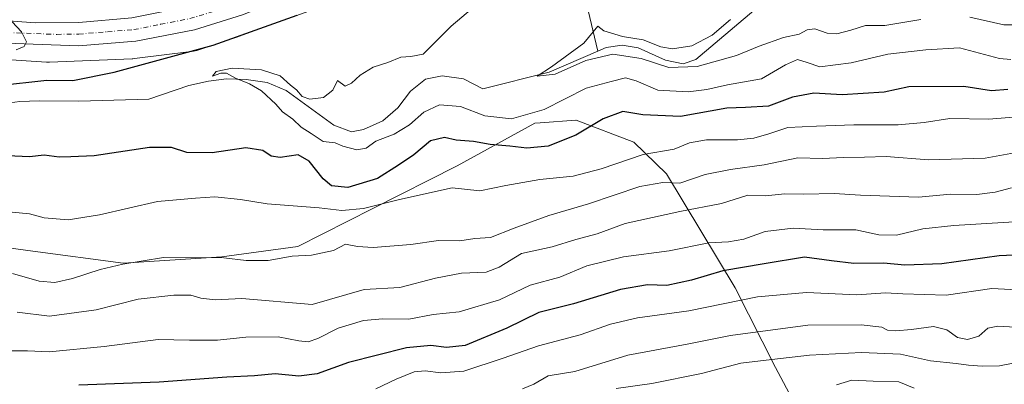
# Model space of a CAD drawing. Units: metres. Extents: x 658564 to 662028, y 4732566 to 4734959.
# Drawn here: x 661425 to 661697, y 4732966 to 4733067 of the extents above; entities that cross this region are included whole.
import ezdxf

# ---------------------------------------------------------------- set-up
doc = ezdxf.new("R2010")
doc.units = ezdxf.units.M
doc.header["$MEASUREMENT"] = 0
doc.linetypes.add('DGN Style 4', pattern=[2.6384748266838614, 1.318413404963828, -0.6592067024819142, 0.001648016756204785, -0.6592067024819142])
for name, color, linetype, lineweight in [('Arbolado forestal CxS', 92, 'Continuous', 0), ('Carretera de calzada única Cxs', 7, 'Continuous', 13), ('Carretera de calzada única eje', 7, 'DGN Style 4', 0), ('Corriente natural lineal', 142, 'Continuous', 13), ('Curva de nivel maestra', 30, 'Continuous', 30), ('Curva de nivel normal', 30, 'Continuous', 0), ('Núcleo urbano CxS', 7, 'Continuous', 0)]:
    doc.layers.add(name, color=color, linetype=linetype, lineweight=lineweight)

# ---------------------------------------------------------------- blocks, each defined once
blk = doc.blocks.new('*U6')
at = {"layer": 'Arbolado forestal CxS', "color": 92, "linetype": 'Continuous', "lineweight": 0}
for points in [[(661412.3362999996, 4733056.504100001, 704.9418000000006), (661432.0528999995, 4733055.228700001, 703.7458000000044), (661432.5692999996, 4733055.211999999, 703.7262999999948), (661432.9047999998, 4733055.218900001, 703.7127000000038), (661455.7287999997, 4733056.176700001, 702.7562000000034), (661455.9165000003, 4733056.186899999, 702.7416999999988), (661456.3646999998, 4733056.228900001, 702.717300000004), (661472.0338000003, 4733058.1457, 701.326199999996), (661472.1064999999, 4733058.154999999, 701.3196000000025), (661472.6228999998, 4733058.240300001, 701.2701999999991), (661473.1330000004, 4733058.359099999, 701.2060999999959), (661473.5724, 4733058.490499999, 701.1658000000026), (661484.8812999995, 4733062.227299999, 701.1392999999953), (661484.9426999995, 4733062.2479, 701.1423000000068), (661485.0773, 4733062.2949, 701.1499999999943), (661505.5164000001, 4733069.6417, 700.6975999999996)], [(661643.2583, 4732952.633500001, 751.3212000000058), (661633.4395000003, 4732970.891100001, 739.9104999999981), (661622.2896999996, 4732992.937700001, 726.8257000000012), (661603.3689000001, 4733024.3851, 707.5497999999934), (661594.3367, 4733033.130100001, 702.2002000000067), (661578.3608999997, 4733039.223099999, 696.5844999999972), (661578.3025000002, 4733039.218900001, 696.5727999999945), (661568.4303000001, 4733038.5109, 695.142200000002), (661566.9419, 4733038.404100001, 695.0761999999959), (661545.5368999997, 4733026.627699999, 701.4106999999932), (661522.2259000001, 4733014.8211, 703.8579000000027), (661501.4348999998, 4733004.3255, 707.7186999999976), (661480.5219000002, 4733001.447899999, 709.1750000000029), (661453.2389000002, 4732999.7379, 708.9379000000046), (661428.2333000004, 4733003.058900001, 706.1203999999999), (661410.5950999996, 4733005.4013, 707.1509999999981), (661385.8731000006, 4733002.4627, 708.7409999999945), (661372.0049000002, 4732995.888900001, 712.5406999999979), (661360.1639, 4732981.727299999, 719.8989000000003), (661358.4729000004, 4732968.363700001, 725.6101999999955), (661357.7307000002, 4732935.329299999, 741.2817000000068)]]:
    blk.add_polyline3d(points, dxfattribs=at)

msp = doc.modelspace()

# ---------------------------------------------------------------- linework, layer by layer
at = {"layer": 'Arbolado forestal CxS', "color": 92, "linetype": 'Continuous', "lineweight": 0}
for points in [[(661412.3362999996, 4733056.504100001, 704.9418000000006), (661432.0528999995, 4733055.228700001, 703.7458000000044), (661432.5692999996, 4733055.211999999, 703.7262999999948), (661432.9047999998, 4733055.218900001, 703.7127000000038), (661455.7287999997, 4733056.176700001, 702.7562000000034), (661455.9165000003, 4733056.186899999, 702.7416999999988), (661456.3646999998, 4733056.228900001, 702.717300000004), (661472.0338000003, 4733058.1457, 701.326199999996), (661472.1064999999, 4733058.154999999, 701.3196000000025), (661472.6228999998, 4733058.240300001, 701.2701999999991), (661473.1330000004, 4733058.359099999, 701.2060999999959), (661473.5724, 4733058.490499999, 701.1658000000026), (661484.8812999995, 4733062.227299999, 701.1392999999953), (661484.9426999995, 4733062.2479, 701.1423000000068), (661485.0773, 4733062.2949, 701.1499999999943), (661505.5164000001, 4733069.6417, 700.6975999999996), (661505.8596999999, 4733069.774300001, 700.6895999999979), (661505.8717, 4733069.779200001, 700.689400000003), (661505.8995000003, 4733069.7905, 700.6889999999986), (661524.5573000005, 4733077.601100001, 700.1389000000054), (661543.5129000006, 4733083.117500001, 699.4279999999999), (661564.5857999995, 4733087.126499999, 698.5123000000021)], [(661357.7307000002, 4732935.329299999, 741.2817000000068), (661358.4729000004, 4732968.363700001, 725.6101999999955), (661360.1639, 4732981.727299999, 719.8989000000003), (661372.0049000002, 4732995.888900001, 712.5406999999979), (661385.8731000006, 4733002.4627, 708.7409999999945), (661410.5950999996, 4733005.4013, 707.1509999999981), (661428.2333000004, 4733003.058900001, 706.1203999999999), (661453.2389000002, 4732999.7379, 708.9379000000046), (661480.5219000002, 4733001.447899999, 709.1750000000029), (661501.4348999998, 4733004.3255, 707.7186999999976), (661522.2259000001, 4733014.8211, 703.8579000000027), (661545.5368999997, 4733026.627699999, 701.4106999999932), (661566.9419, 4733038.404100001, 695.0761999999959), (661568.4303000001, 4733038.5109, 695.142200000002), (661578.3025000002, 4733039.218900001, 696.5727999999945), (661578.3608999997, 4733039.223099999, 696.5844999999972), (661594.3367, 4733033.130100001, 702.2002000000067), (661603.3689000001, 4733024.3851, 707.5497999999934), (661622.2896999996, 4732992.937700001, 726.8257000000012), (661633.4395000003, 4732970.891100001, 739.9104999999981), (661643.2583, 4732952.633500001, 751.3212000000058)], [(661643.2583, 4732952.633500001, 751.3212000000058), (661633.4395000003, 4732970.891100001, 739.9104999999981), (661622.2896999996, 4732992.937700001, 726.8257000000012), (661603.3689000001, 4733024.3851, 707.5497999999934), (661594.3367, 4733033.130100001, 702.2002000000067), (661578.3608999997, 4733039.223099999, 696.5844999999972), (661578.3025000002, 4733039.218900001, 696.5727999999945), (661568.4303000001, 4733038.5109, 695.142200000002), (661566.9419, 4733038.404100001, 695.0761999999959), (661545.5368999997, 4733026.627699999, 701.4106999999932), (661522.2259000001, 4733014.8211, 703.8579000000027), (661501.4348999998, 4733004.3255, 707.7186999999976), (661480.5219000002, 4733001.447899999, 709.1750000000029), (661453.2389000002, 4732999.7379, 708.9379000000046), (661428.2333000004, 4733003.058900001, 706.1203999999999), (661410.5950999996, 4733005.4013, 707.1509999999981), (661385.8731000006, 4733002.4627, 708.7409999999945), (661372.0049000002, 4732995.888900001, 712.5406999999979), (661360.1639, 4732981.727299999, 719.8989000000003), (661358.4729000004, 4732968.363700001, 725.6101999999955), (661357.7307000002, 4732935.329299999, 741.2817000000068)], [(661643.2583, 4732952.633500001, 751.3212000000058), (661633.4395000003, 4732970.891100001, 739.9104999999981), (661622.2896999996, 4732992.937700001, 726.8257000000012), (661603.3689000001, 4733024.3851, 707.5497999999934), (661594.3367, 4733033.130100001, 702.2002000000067), (661578.3608999997, 4733039.223099999, 696.5844999999972), (661578.3025000002, 4733039.218900001, 696.5727999999945), (661568.4303000001, 4733038.5109, 695.142200000002), (661566.9419, 4733038.404100001, 695.0761999999959), (661545.5368999997, 4733026.627699999, 701.4106999999932), (661522.2259000001, 4733014.8211, 703.8579000000027), (661501.4348999998, 4733004.3255, 707.7186999999976), (661480.5219000002, 4733001.447899999, 709.1750000000029), (661453.2389000002, 4732999.7379, 708.9379000000046), (661428.2333000004, 4733003.058900001, 706.1203999999999), (661410.5950999996, 4733005.4013, 707.1509999999981), (661385.8731000006, 4733002.4627, 708.7409999999945), (661372.0049000002, 4732995.888900001, 712.5406999999979), (661360.1639, 4732981.727299999, 719.8989000000003), (661358.4729000004, 4732968.363700001, 725.6101999999955), (661357.7307000002, 4732935.329299999, 741.2817000000068)]]:
    msp.add_polyline3d(points, dxfattribs=at)
at = {"layer": 'Carretera de calzada única Cxs', "color": 7, "linetype": 'Continuous', "lineweight": 13}
for points in [[(661207.7200999996, 4733020.370100001, 717.1125999999931), (661316.7100999998, 4733061.290100001, 710.5555000000023), (661324.8000999996, 4733064.100099999, 710.2994999999937), (661338.7801000001, 4733068.140100001, 709.7266999999993), (661350.0800999999, 4733069.420100001, 709.0678000000045), (661362.9700999996, 4733070.2501, 708.4496999999974), (661377.5800999999, 4733069.9801, 708.2372999999934), (661428.8601000002, 4733066.050100001, 705.0941000000021), (661441.0100999996, 4733066.210100001, 704.5561000000016), (661455.5900999998, 4733067.440099999, 703.6055999999954), (661470.3501000004, 4733070.380100001, 703.2921000000061), (661483.8000999996, 4733074.4301, 702.7468999999984), (661496.4700999996, 4733078.8101, 702.2431999999973), (661524.1501000002, 4733089.7601, 701.2449000000051), (661528.0500999996, 4733090.7501, 700.8316000000051), (661537.8300999999, 4733093.2401, 700.2437000000064), (661543.8101000005, 4733094.770099999, 699.9677999999985), (661550.9001000002, 4733096.5801, 699.6826000000001), (661565.1501000002, 4733099.4101, 699.1616000000067), (661606.9001000002, 4733107.720100001, 697.652900000001), (661632.9801000003, 4733112.9001, 696.6840999999986), (661662.7100999998, 4733118.8101, 695.7599999999948), (661826.6300999997, 4733151.380100001, 689.8309000000008)], [(661771.4401000004, 4733134.050100001, 691.4618000000046), (661668.3400999998, 4733113.540100001, 695.3862999999983), (661631.9401000004, 4733106.4101, 696.9726999999984), (661594.0301000001, 4733099.030099999, 698.0571000000054), (661576.5201000003, 4733095.4001, 698.5832999999984), (661545.9600999998, 4733089.300100001, 699.801099999997), (661537.9600999998, 4733087.290100001, 700.1515000000073), (661524.1901000004, 4733083.040100001, 700.6967000000004), (661506.4301000005, 4733076.4101, 701.6598999999987), (661486.1601, 4733068.270099999, 702.2452000000048), (661472.9001000002, 4733064.140100001, 703.7535999999964), (661456.7600999996, 4733061.0101, 703.4587999999932), (661440.8800999997, 4733059.7601, 704.6288999999962), (661413.2301000003, 4733060.7601, 705.7592000000004), (661383.9401000004, 4733063.2601, 707.6352000000044), (661366.4200999998, 4733063.890100001, 707.7620000000024), (661353.5401, 4733063.5101, 708.4437999999938), (661344.1601, 4733062.390100001, 708.8444000000018), (661333.5201000003, 4733060.380100001, 709.437300000005), (661321.0100999996, 4733056.0001, 710.2030999999988), (661261.9200999998, 4733033.920100001, 713.4689000000071), (661179.6001000004, 4733004.130100001, 717.9131999999955)], [(661771.4401000004, 4733134.050100001, 691.4618000000046), (661668.3400999998, 4733113.540100001, 695.3862999999983), (661631.9401000004, 4733106.4101, 696.9726999999984), (661594.0301000001, 4733099.030099999, 698.0571000000054), (661576.5201000003, 4733095.4001, 698.5832999999984), (661545.9600999998, 4733089.300100001, 699.801099999997), (661537.9600999998, 4733087.290100001, 700.1515000000073), (661524.1901000004, 4733083.040100001, 700.6967000000004), (661506.4301000005, 4733076.4101, 701.6598999999987), (661486.1601, 4733068.270099999, 702.2452000000048), (661472.9001000002, 4733064.140100001, 703.7535999999964), (661456.7600999996, 4733061.0101, 703.4587999999932), (661440.8800999997, 4733059.7601, 704.6288999999962), (661413.2301000003, 4733060.7601, 705.7592000000004), (661383.9401000004, 4733063.2601, 707.6352000000044), (661366.4200999998, 4733063.890100001, 707.7620000000024), (661353.5401, 4733063.5101, 708.4437999999938), (661344.1601, 4733062.390100001, 708.8444000000018), (661333.5201000003, 4733060.380100001, 709.437300000005), (661321.0100999996, 4733056.0001, 710.2030999999988), (661261.9200999998, 4733033.920100001, 713.4689000000071), (661179.6001000004, 4733004.130100001, 717.9131999999955)], [(661207.7200999996, 4733020.370100001, 717.1125999999931), (661316.7100999998, 4733061.290100001, 710.5555000000023), (661324.8000999996, 4733064.100099999, 710.2994999999937), (661338.7801000001, 4733068.140100001, 709.7266999999993), (661350.0800999999, 4733069.420100001, 709.0678000000045), (661362.9700999996, 4733070.2501, 708.4496999999974), (661377.5800999999, 4733069.9801, 708.2372999999934), (661428.8601000002, 4733066.050100001, 705.0941000000021), (661441.0100999996, 4733066.210100001, 704.5561000000016), (661455.5900999998, 4733067.440099999, 703.6055999999954), (661470.3501000004, 4733070.380100001, 703.2921000000061), (661483.8000999996, 4733074.4301, 702.7468999999984), (661496.4700999996, 4733078.8101, 702.2431999999973), (661524.1501000002, 4733089.7601, 701.2449000000051), (661528.0500999996, 4733090.7501, 700.8316000000051)]]:
    msp.add_polyline3d(points, dxfattribs=at)
at = {"layer": 'Carretera de calzada única eje', "color": 7, "linetype": 'DGN Style 4', "lineweight": 0}
msp.add_polyline3d([(661421.0401, 4733063.4001, 705.1374999999972), (661434.8701, 4733062.9001, 704.4694000000018), (661440.9501, 4733062.9801, 704.2339999999967), (661448.8800999997, 4733063.610099999, 703.9192999999942), (661456.1700999998, 4733064.220100001, 703.5997000000062), (661463.5601000005, 4733065.690099999, 703.1799000000028), (661471.6300999997, 4733067.2601, 702.8559999999999), (661478.3501000004, 4733069.280099999, 702.607600000003), (661484.9801000003, 4733071.350099999, 702.2321999999986), (661491.3101000005, 4733073.540100001, 702.0666999999958), (661501.4501, 4733077.610099999, 701.5801000000066), (661515.2901, 4733083.0801, 701.0868999999948), (661524.1700999998, 4733086.4001, 700.7244000000064), (661526.1201, 4733086.890100001, 700.6399999999995), (661533.0000999998, 4733089.020099999, 700.3968000000023), (661534.6201, 4733089.4301, 700.3366999999998)], dxfattribs=at)
at = {"layer": 'Corriente natural lineal', "color": 142, "linetype": 'Continuous', "lineweight": 13, "extrusion": (-0.5980876714412424, -0.2647484660311061, 0.756438620777766), "elevation": -1648233.562528852, "flags": 128}
msp.add_lwpolyline([(-4060222.673149945, 1907278.594847756), (-4060208.571001629, 1907272.30861936), (-4060195.306492411, 1907269.042275759)], dxfattribs=at)
at = {"layer": 'Corriente natural lineal', "color": 142, "linetype": 'Continuous', "lineweight": 13}
for points in [[(661584.3399, 4733058.2807, 689.8037999999942), (661586.7200999996, 4733059.3101, 689.8466999999946), (661591.1300999997, 4733059.920100001, 690.0950000000012), (661595.5500999996, 4733059.200099999, 690.1738999999943), (661603.0301000001, 4733055.7501, 689.5727999999945), (661607.9401000004, 4733054.7301, 689.3932000000059), (661611.4200999998, 4733055.9901, 689.4995000000055), (661627.4700999996, 4733069.460100001, 690.5482000000047), (661632.3901000004, 4733072.200099999, 689.5935000000027), (661637.3800999997, 4733073.840100001, 689.3274999999994), (661642.8201000001, 4733073.6801, 688.3625000000029), (661652.7100999998, 4733070.5101, 687.5513999999966), (661658.1001000004, 4733069.6801, 687.5696999999927), (661661.9501, 4733071.0101, 687.4015000000073), (661667.0500999996, 4733073.5001, 687.2367999999988), (661672.0401, 4733074.960100001, 687.6683000000048), (661677.6601, 4733074.7501, 687.4287999999942), (661684.9801000003, 4733073.950099999, 687.0004000000044), (661690.4901000002, 4733073.0101, 686.5978999999934), (661695.6300999997, 4733072.720100001, 686.3764999999985), (661700.3901000004, 4733073.7601, 686.3647999999957)], [(661419.0201000003, 4733043.6501, 698.3013999999966), (661424.6300999997, 4733044.4001, 698.1144000000058), (661430.0000999998, 4733044.540100001, 697.8166999999958), (661440.9401000004, 4733044.460100001, 697.6350999999995), (661460.3000999996, 4733045.0101, 696.5385999999999), (661471.3601000002, 4733048.800100001, 696.3190999999933), (661476.7801000001, 4733050.030099999, 695.9082999999955), (661481.7801000001, 4733050.6501, 695.3071000000054), (661487.2200999996, 4733050.4301, 695.0601000000024), (661492.9801000003, 4733049.610099999, 694.9054000000033), (661498.2100999998, 4733047.390100001, 694.5926000000036), (661511.4001000002, 4733037.800100001, 694.2510000000038), (661516.3201000001, 4733036.0001, 694.1714999999967), (661519.6300999997, 4733036.6601, 693.9354000000021), (661524.9700999996, 4733039.030099999, 693.4851000000053), (661529.0900999998, 4733042.6601, 693.1303999999947), (661532.5800999999, 4733047.2401, 692.8698000000004), (661536.7600999996, 4733050.5701, 692.9572999999946), (661541.4001000002, 4733051.4801, 692.6474000000017), (661547.2100999998, 4733050.6601, 692.3828999999969), (661552.5800999999, 4733047.860099999, 691.2394000000058), (661570.9401000004, 4733052.4901, 690.0482000000047), (661584.3399, 4733058.2807, 689.8037999999942)]]:
    msp.add_polyline3d(points, dxfattribs=at)
at = {"layer": 'Curva de nivel maestra', "color": 30, "linetype": 'Continuous', "lineweight": 30, "flags": 128}
for points, elevation in [([(661418.6799999997, 4733048.8301), (661432.0999999996, 4733050.2601), (661439.3200000003, 4733050.1601), (661450.7100000001, 4733052.450099999), (661478.0700000003, 4733059.9301), (661501.3099999997, 4733068.1801)], 700.0000000000001), ([(661697.6200000001, 4733047.6601), (661693.1900000004, 4733047.3201), (661685.54, 4733048.5101), (661670.3099999997, 4733048.380100001), (661663.5, 4733046.920100001), (661651.8899999997, 4733046.2401), (661644.0700000003, 4733046.710100001), (661638.2000000002, 4733045.530099999), (661631.5300000003, 4733043.090100001), (661625.2100000001, 4733042.7601), (661619.9900000002, 4733042.550100001), (661607.2199999997, 4733040.220100001), (661596.7800000003, 4733040.6601), (661591.2599999999, 4733041.600099999), (661585.8300000001, 4733039.550100001), (661578.3300000001, 4733035.090100001), (661570.6900000004, 4733032.040100001), (661564.7800000003, 4733031.520099999), (661560.0300000003, 4733032.040100001), (661554.6600000003, 4733032.4801), (661550.0499999998, 4733033.370100001), (661545.2000000002, 4733033.700099999), (661542.0499999998, 4733034.4301), (661538.1699999999, 4733033.5101), (661533.54, 4733029.690099999), (661529.2800000003, 4733026.800100001), (661523.5199999996, 4733023.140100001), (661515.3200000003, 4733020.6601), (661510.7599999999, 4733021.0601), (661508.4900000002, 4733023.0001), (661504.6200000001, 4733027.9301), (661501.5300000003, 4733029.630100001), (661496.5999999996, 4733028.9101), (661494.0800000001, 4733029.2501), (661491.8399999999, 4733030.8301), (661487.0800000001, 4733031.540100001), (661477.7800000003, 4733030.2401), (661470.7800000003, 4733030.290100001), (661466.54, 4733031.6601), (661460.4699999997, 4733031.6601), (661445.2400000002, 4733029.360099999), (661438.7199999997, 4733029.120100001), (661435.5199999996, 4733029.0101), (661431.4199999999, 4733029.5801), (661427.2999999998, 4733029.130100001), (661421.2599999999, 4733029.4001)], 700.0000000000001), ([(661707.3099999997, 4733002.350099999), (661695.2699999996, 4733001.7301), (661679.4699999997, 4732999.5101), (661669.2100000001, 4732999.210100001), (661663.2999999998, 4732999.7501), (661655.1399999997, 4732999.620100001), (661648.9500000002, 4733000.360099999), (661641.4800000006, 4733001.420100001), (661630.3200000003, 4732999.590100001), (661618.9299999997, 4732997.610099999), (661610.2300000006, 4732995.0701), (661603.4299999997, 4732993.590100001), (661598.1100000005, 4732993.710100001), (661590.6600000003, 4732992.420100001), (661577.6600000003, 4732988.460100001), (661568.0499999998, 4732986.0801), (661559.2400000002, 4732981.800100001), (661547.7199999997, 4732977.030099999), (661542.5599999997, 4732976.4101), (661538.2300000006, 4732977.020099999), (661531.4900000002, 4732976.370100001), (661515.5099999999, 4732972.290100001), (661506.79, 4732969.200099999), (661501.75, 4732968.530099999), (661495.1799999997, 4732969.1801), (661489.5300000003, 4732968.620100001), (661481.8700000001, 4732968.2601), (661463.2000000002, 4732966.880100001), (661440.9500000002, 4732966.020099999)], 725)]:
    msp.add_lwpolyline(points, dxfattribs=dict(at, elevation=elevation))
at = {"layer": 'Curva de nivel normal', "color": 30, "linetype": 'Continuous', "lineweight": 0, "flags": 128}
for points, elevation in [([(661698.4699999997, 4733055.940099999), (661695.3899999997, 4733056.2601), (661684.2999999998, 4733059.170100001), (661674.9800000006, 4733058.620100001), (661664.5099999999, 4733057.440099999), (661654.3399999999, 4733055.0601), (661645.75, 4733053.9001), (661642.2000000002, 4733055.170100001), (661639.54, 4733055.9801), (661636.2599999999, 4733054.470100001), (661629.5599999997, 4733050.590100001), (661620.2100000001, 4733049.0001), (661614.4600000001, 4733047.7301), (661609.3200000003, 4733047.0801), (661600.9900000002, 4733047.5001), (661595, 4733050.120100001), (661592.0300000003, 4733050.890100001), (661588.0199999996, 4733049.9101), (661581.1200000001, 4733048.0101), (661569.5499999998, 4733042.1801), (661560.5099999999, 4733039.5701), (661553.1799999997, 4733040.4001), (661546.4600000001, 4733042.9901), (661540.6600000003, 4733043.440099999), (661536.3300000001, 4733041.440099999), (661532.3600000005, 4733037.9001), (661528.1200000001, 4733035.3101), (661523.0300000003, 4733033.4301), (661520.3600000005, 4733031.5001), (661517.8200000003, 4733031.030099999), (661513.9400000004, 4733032.050100001), (661511.8200000003, 4733032.950099999), (661508.4600000001, 4733033.3101), (661505.1600000003, 4733035.5801), (661502.4199999999, 4733037.3201), (661500.0599999997, 4733039.520099999), (661497.2300000006, 4733041.5001), (661495.4000000004, 4733043.6801), (661491.4500000002, 4733047.3101), (661488.1200000001, 4733049.280099999), (661484.2999999998, 4733050.800100001), (661481.7999999998, 4733052.1801), (661480.2199999997, 4733052.220100001), (661477.8600000005, 4733051.4101), (661478.8899999997, 4733052.690099999), (661483.3499999996, 4733053.530099999), (661491.4800000006, 4733053.0801), (661496.5899999999, 4733051.420100001), (661499.4299999997, 4733048.920100001), (661501.0999999996, 4733047.600099999), (661502.6399999997, 4733045.7601), (661504.8200000003, 4733045.050100001), (661508.5999999996, 4733045.460100001), (661511.1600000003, 4733047.540100001), (661512.4000000004, 4733050.190099999), (661514.5499999998, 4733048.630100001), (661516.3300000001, 4733049.450099999), (661518.6600000003, 4733051.6801), (661522.3300000001, 4733053.850099999), (661526.3099999997, 4733055.110099999), (661529.9000000004, 4733056.600099999), (661532.6900000004, 4733056.770099999), (661536.1200000001, 4733057.4101), (661543.8799999999, 4733065.170100001), (661550.9100000003, 4733071.1601)], 695), ([(661701.75, 4733065.540100001), (661696.5800000001, 4733065.5701), (661687.1299999999, 4733067.690099999)], 690), ([(661423.6299999999, 4733058.610099999), (661425.8799999999, 4733059.590100001), (661426.5199999996, 4733060.8301), (661425.0899999999, 4733063.5701), (661422.54, 4733066.4001)], 705), ([(661673.6399999997, 4733067.030099999), (661663.6399999997, 4733065.390100001), (661658.3200000003, 4733065.3301), (661654.2699999996, 4733064.0801), (661650.4100000003, 4733063.0601), (661647.75, 4733063.2601), (661644.3399999999, 4733064.390100001), (661642.25, 4733064.1801), (661639.9900000002, 4733063.0001), (661635.6500000004, 4733062.0001), (661628.9900000002, 4733059.690099999), (661622.6900000004, 4733057.0801), (661611.8099999997, 4733054.020099999), (661604.0300000003, 4733053.7501), (661596.3200000003, 4733056.2401), (661588.5, 4733057.450099999), (661581.0300000003, 4733055.670100001), (661572.6100000005, 4733051.880100001), (661567.5899999999, 4733051.4001), (661571.5700000003, 4733053.920100001), (661580.5499999998, 4733060.440099999), (661584.3300000001, 4733065.140100001), (661585.9900000002, 4733063.880100001), (661591.1799999997, 4733062.360099999), (661596.8600000005, 4733061.360099999), (661601.75, 4733059.470100001), (661604.9900000002, 4733058.890100001), (661610.3200000003, 4733059.7401), (661615.9900000002, 4733062.690099999), (661620.9900000002, 4733067.020099999)], 690), ([(661709.2400000002, 4733040.9001), (661692.4600000001, 4733039.5001), (661681.6200000001, 4733039.640100001), (661674.5700000003, 4733038.530099999), (661667.3799999999, 4733037.9301), (661655.1299999999, 4733037.970100001), (661644.8399999999, 4733037.600099999), (661636.9100000003, 4733037.200099999), (661631.6399999997, 4733035.4101), (661627.4900000002, 4733034.210100001), (661622.9500000002, 4733033.800100001), (661614.4299999997, 4733033.800100001), (661609.7000000002, 4733032.920100001), (661605.4600000001, 4733031.200099999), (661596.8799999999, 4733029.7501), (661585.2599999999, 4733025.8201), (661577.5800000001, 4733023.800100001), (661568.3300000001, 4733022.840100001), (661558.9400000004, 4733021.190099999), (661551.79, 4733019.710100001), (661544.1500000004, 4733020.5601), (661529.6100000005, 4733017.3101), (661519.5899999999, 4733014.870100001), (661513.6200000001, 4733014.3201), (661507.3899999997, 4733015.040100001), (661493, 4733016.0801), (661485.6299999999, 4733017.270099999), (661478.5199999996, 4733018.0701), (661473.2100000001, 4733017.700099999), (661462.6699999999, 4733016.770099999), (661446.6699999999, 4733013.100099999), (661438.0099999999, 4733011.6601), (661431.3399999999, 4733012.2301), (661427.3499999996, 4733013.4001), (661418.6799999997, 4733014.1601)], 705), ([(661706.6200000001, 4733031.440099999), (661691.4199999999, 4733028.770099999), (661675.7300000006, 4733028.2501), (661664.0700000003, 4733029.190099999), (661658.0599999997, 4733028.960100001), (661652.3200000003, 4733028.870100001), (661646.3200000003, 4733028.6601), (661639.6500000004, 4733028.8201), (661630.3200000003, 4733026.840100001), (661620.9900000002, 4733025.640100001), (661613.9900000002, 4733024.170100001), (661606.9900000002, 4733021.850099999), (661602.3200000003, 4733022.0001), (661595.9900000002, 4733020.9001), (661581.7999999998, 4733016.110099999), (661570.8799999999, 4733012.890100001), (661561.2100000001, 4733009.420100001), (661554.6799999997, 4733006.8301), (661550.3899999997, 4733006.5001), (661546.2300000006, 4733005.890100001), (661540.3200000003, 4733006.020099999), (661532.7199999997, 4733004.9101), (661522.2599999999, 4733004.100099999), (661518, 4733004.3101), (661514.6500000004, 4733004.9901), (661511.3399999999, 4733003.270099999), (661505.25, 4733001.9001), (661499.8899999997, 4733001.630100001), (661493.2699999996, 4733000.450099999), (661487.1600000003, 4733000.4801), (661481.0099999999, 4733001.200099999), (661464.3200000003, 4733001.3201), (661453.1600000003, 4732999.450099999), (661446.8499999996, 4732997.9901), (661439.2199999997, 4732995.4901), (661434.3399999999, 4732994.4301), (661429.9900000002, 4732994.780099999), (661422.6200000001, 4732996.860099999)], 710), ([(661698.6399999997, 4733020.5701), (661694.1799999997, 4733019.380100001), (661689.1200000001, 4733018.6601), (661681.8499999996, 4733018.7501), (661672.9800000006, 4733017.9901), (661656.9800000006, 4733018.5101), (661649.6500000004, 4733018.970100001), (661641.3300000001, 4733018.8201), (661636.04, 4733018.9001), (661630.6699999999, 4733018.280099999), (661625.7800000003, 4733018.4801), (661618.5099999999, 4733016.2501), (661607.0199999996, 4733014.040100001), (661591.9299999997, 4733010.700099999), (661584.2199999997, 4733007.800100001), (661578.3300000001, 4733006.2301), (661571.7300000006, 4733004.280099999), (661563.25, 4733002.4101), (661557.0999999996, 4732998.590100001), (661553.4800000006, 4732997.280099999), (661546.7000000002, 4732996.9901), (661539.5099999999, 4732995.620100001), (661529.7000000002, 4732993.030099999), (661519.79, 4732992.440099999), (661505.4600000001, 4732988.300100001), (661486, 4732990.0001), (661478.6699999999, 4732989.630100001), (661474.6600000003, 4732990.110099999), (661471.9500000002, 4732990.9001), (661467.1699999999, 4732990.880100001), (661457.3899999997, 4732989.780099999), (661445.7199999997, 4732986.860099999), (661432.8200000003, 4732985.100099999), (661423.8799999999, 4732986.1601)], 715), ([(661421.3300000001, 4732975.540100001), (661426.7699999996, 4732975.550100001), (661432.7800000003, 4732975.2601), (661448.0099999999, 4732976.7501), (661462.8600000005, 4732978.690099999), (661471.5800000001, 4732978.440099999), (661479.2599999999, 4732978.440099999), (661487.0899999999, 4732979.2601), (661496.0700000003, 4732979.380100001), (661501.7599999999, 4732978.2601), (661504.3399999999, 4732978.030099999), (661507, 4732978.960100001), (661512.6600000003, 4732981.7601), (661519.6600000003, 4732983.880100001), (661525, 4732984.340100001), (661532.1200000001, 4732984.280099999), (661538.9100000003, 4732985.530099999), (661546.0800000001, 4732986.3101), (661557.2400000002, 4732989.630100001), (661565.6799999997, 4732993.620100001), (661573.9000000004, 4732995.860099999), (661581.3399999999, 4732998.9801), (661591.4400000004, 4733001.5101), (661604.0800000001, 4733003.1801), (661615.0300000003, 4733005.340100001), (661620.4800000006, 4733005.590100001), (661624.6900000004, 4733006.3301), (661630.6500000004, 4733008.4901), (661638.3200000003, 4733009.4101), (661646.6500000004, 4733008.940099999), (661655.6699999999, 4733008.9301), (661662.04, 4733007.600099999), (661666.9199999999, 4733007.5001), (661674.1600000003, 4733009.2401), (661682.75, 4733010.170100001), (661702.4600000001, 4733011.3201)], 720), ([(661708.9900000002, 4732991.940099999), (661693.2000000002, 4732992.720100001), (661680.6299999999, 4732990.9101), (661668.6699999999, 4732991.280099999), (661663.8600000005, 4732991.540100001), (661655.9800000006, 4732990.960100001), (661642.0599999997, 4732991.590100001), (661628.4500000002, 4732990.470100001), (661609.5599999997, 4732986.5601), (661595.2999999998, 4732984.610099999), (661587.9000000004, 4732982.860099999), (661579.5099999999, 4732979.9101), (661567.9600000001, 4732976.940099999), (661558.25, 4732973.5101), (661547.3899999997, 4732969.9101), (661541, 4732969.450099999), (661536.6600000003, 4732970.040100001), (661533.6600000003, 4732969.7601), (661528.6600000003, 4732967.720100001), (661523.0700000003, 4732965.0801)], 730), ([(661563.5499999998, 4732965.0001), (661566.7100000001, 4732966.300100001), (661570.6600000003, 4732968.5801), (661578, 4732969.840100001), (661592.6799999997, 4732974.3201), (661609.0899999999, 4732977.390100001), (661621.04, 4732979.800100001), (661642.3899999997, 4732982.590100001), (661657.1699999999, 4732982.700099999), (661662.8300000001, 4732982.020099999), (661664.4500000002, 4732981.2301), (661666.6900000004, 4732981.020099999), (661671.0899999999, 4732981.4001), (661677.1399999997, 4732982.290100001), (661680.8399999999, 4732981.370100001), (661683.7999999998, 4732979.2301), (661686.4900000002, 4732978.700099999), (661689.6200000001, 4732979.5801), (661692.0999999996, 4732981.7601), (661694.9199999999, 4732982.300100001), (661702.8799999999, 4732981.870100001)], 735), ([(661589.4400000004, 4732965.090100001), (661599.25, 4732966.520099999), (661613.04, 4732969.2601), (661623.8799999999, 4732972.120100001), (661632.4100000003, 4732973.1801), (661642.8200000003, 4732974.350099999), (661657.2000000002, 4732975.0801), (661667.9800000006, 4732974.630100001), (661676.3099999997, 4732972.780099999), (661683.3499999996, 4732972.040100001), (661686.8399999999, 4732971.530099999), (661690.54, 4732971.3301), (661695.3600000005, 4732971.4001), (661704.3099999997, 4732973.130100001)], 740), ([(661650.3200000003, 4732966.110099999), (661654.5999999996, 4732967.4001), (661660.4400000004, 4732967.1501), (661667.54, 4732966.970100001), (661671.7599999999, 4732965.200099999)], 745)]:
    msp.add_lwpolyline(points, dxfattribs=dict(at, elevation=elevation))
at = {"layer": 'Núcleo urbano CxS', "color": 7, "linetype": 'Continuous', "lineweight": 0}
for points in [[(661412.3362999996, 4733056.504100001, 704.9418000000006), (661432.0528999995, 4733055.228700001, 703.7458000000044), (661432.5692999996, 4733055.211999999, 703.7262999999948), (661432.9047999998, 4733055.218900001, 703.7127000000038), (661455.7287999997, 4733056.176700001, 702.7562000000034), (661455.9165000003, 4733056.186899999, 702.7416999999988), (661456.3646999998, 4733056.228900001, 702.717300000004), (661472.0338000003, 4733058.1457, 701.326199999996), (661472.1064999999, 4733058.154999999, 701.3196000000025), (661472.6228999998, 4733058.240300001, 701.2701999999991), (661473.1330000004, 4733058.359099999, 701.2060999999959), (661473.5724, 4733058.490499999, 701.1658000000026), (661484.8812999995, 4733062.227299999, 701.1392999999953), (661484.9426999995, 4733062.2479, 701.1423000000068), (661485.0773, 4733062.2949, 701.1499999999943), (661505.5164000001, 4733069.6417, 700.6975999999996), (661505.8596999999, 4733069.774300001, 700.6895999999979), (661505.8717, 4733069.779200001, 700.689400000003), (661505.8995000003, 4733069.7905, 700.6889999999986), (661524.5573000005, 4733077.601100001, 700.1389000000054), (661543.5129000006, 4733083.117500001, 699.4279999999999), (661564.5857999995, 4733087.126499999, 698.5123000000021)], [(661505.5164000001, 4733069.6417, 700.6975999999996), (661485.0773, 4733062.2949, 701.1499999999943), (661484.9426999995, 4733062.2479, 701.1423000000068), (661484.8812999995, 4733062.227299999, 701.1392999999953), (661473.5724, 4733058.490499999, 701.1658000000026), (661473.1330000004, 4733058.359099999, 701.2060999999959), (661472.6228999998, 4733058.240300001, 701.2701999999991), (661472.1064999999, 4733058.154999999, 701.3196000000025), (661472.0338000003, 4733058.1457, 701.326199999996), (661456.3646999998, 4733056.228900001, 702.717300000004), (661455.9165000003, 4733056.186899999, 702.7416999999988), (661455.7287999997, 4733056.176700001, 702.7562000000034), (661432.9047999998, 4733055.218900001, 703.7127000000038), (661432.5692999996, 4733055.211999999, 703.7262999999948), (661432.0528999995, 4733055.228700001, 703.7458000000044), (661412.3362999996, 4733056.504100001, 704.9418000000006)]]:
    msp.add_polyline3d(points, dxfattribs=at)

# ---------------------------------------------------------------- block references
at = {"layer": 'Arbolado forestal CxS', "color": 92, "linetype": 'Continuous', "lineweight": 0}
msp.add_blockref('*U6', (0, 0), dxfattribs=at)

doc.saveas('drawing.dxf')
